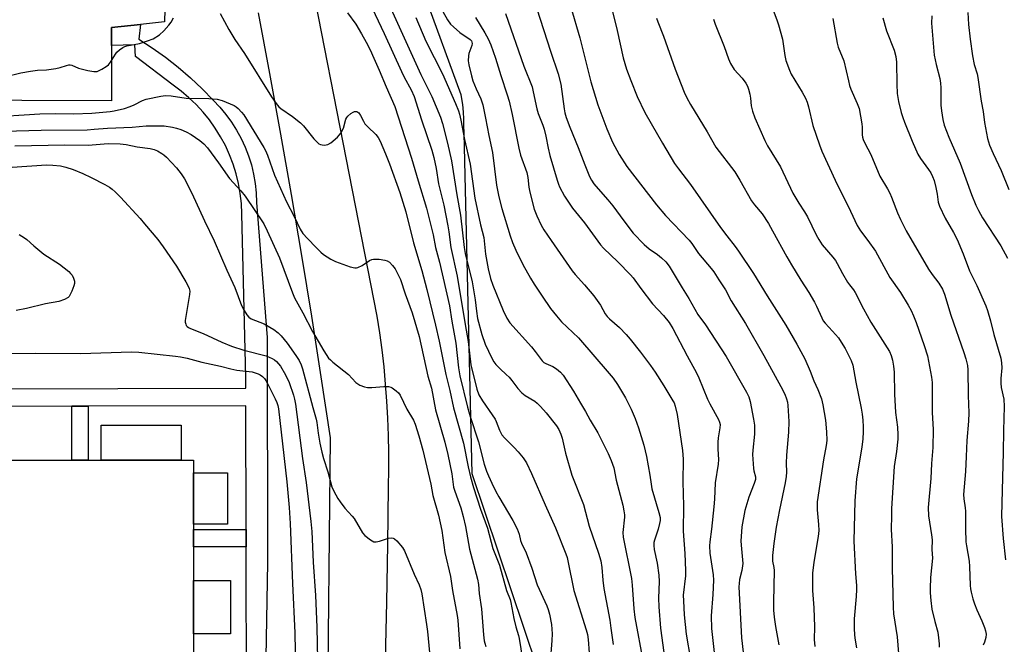
# Model space of a CAD drawing. Units: inches. Extents: x 1237769 to 1243769, y 553453 to 557454.
# Drawn here: x 1242473 to 1242807, y 553953 to 554165 of the extents above; entities that cross this region are included whole.
import ezdxf

# ---------------------------------------------------------------- set-up
doc = ezdxf.new("R2010")
doc.units = ezdxf.units.IN
doc.header["$MEASUREMENT"] = 0
for name, color, linetype in [('BLDG-Footprint', 5, 'Continuous'), ('NTRL-Trees', 3, 'Continuous'), ('TRANS-Non Street Sidewalk', 7, 'Continuous'), ('TRANS-Parking Lot', 4, 'Continuous'), ('Undefined', 1, 'Continuous')]:
    doc.layers.add(name, color=color, linetype=linetype)

msp = doc.modelspace()

# ---------------------------------------------------------------- linework, layer by layer
at = {"layer": 'BLDG-Footprint'}
for points, elevation in [([(1242527.91, 554015.41), (1242500.81, 554015.4), (1242500.81, 554027.28), (1242527.9, 554027.28)], 537.68), ([(1242532.08, 554011.11), (1242532.08, 553993.69), (1242532.09, 553974.59), (1242532.09, 553956.54), (1242532.09, 553949.43), (1242532.1, 553934.16), (1242532.1, 553913.09), (1242532.1, 553895.52), (1242532.1, 553891.73), (1242528.15, 553891.73), (1242426.13, 553891.71), (1242425.23, 553891.71), (1242425.22, 553948.13), (1242416.62, 553948.13), (1242416.62, 553957.93), (1242425.19, 553957.93), (1242425.19, 554014.89), (1242425.19, 554015.39), (1242425.95, 554015.39), (1242451.8, 554015.39), (1242500.81, 554015.4), (1242527.91, 554015.41), (1242532.08, 554015.41)], 537.8), ([(1242532.08, 553993.69), (1242532.08, 554011.11), (1242543.65, 554011.12), (1242543.65, 553993.69)], 537.75), ([(1242532.09, 553956.54), (1242532.09, 553974.59), (1242544.63, 553974.59), (1242544.63, 553956.54)], 537.66)]:
    msp.add_lwpolyline(points, close=True, dxfattribs=dict(at, elevation=elevation))
at = {"layer": 'NTRL-Trees'}
msp.add_polyline3d([(1242811.77, 553629.99, 0), (1242783.35, 553637.47, 0), (1242754.93, 553650.93, 0), (1242744.46, 553655.42, 0), (1242699.68, 553682.46, 0), (1242680.41, 553751.5, 0), (1242679.41, 553802.73, 0), (1242678.27, 553862.12, 0), (1242672.9, 553876.68, 0), (1242657.3, 553919.05, 0), (1242626.54, 554010.8, 0), (1242623.76, 554126.37, 0), (1242623.7, 554128.84, 0), (1242623.65, 554131.06, 0), (1242623.55, 554133.33, 0), (1242623.34, 554135.98, 0), (1242622.83, 554139.26, 0), (1242610.66, 554172.35, 0)], dxfattribs=at)
at = {"layer": 'TRANS-Non Street Sidewalk'}
for points in [[(1242490.81, 554033.68), (1242496.36, 554033.7), (1242496.37, 554015.4), (1242490.81, 554015.4)], [(1242549.96, 553986.06), (1242532.09, 553986.05), (1242532.09, 553991.85), (1242549.95, 553991.86)]]:
    msp.add_lwpolyline(points, close=True, dxfattribs=at)
for points in [[(1242376.26, 554039.41, 0), (1242549.86, 554039.82, 0), (1242549.86, 554043.58, 0), (1242548.49, 554098.94, 0), (1242548.33, 554102.36, 0), (1242547.94, 554105.76, 0), (1242547.35, 554109.13, 0), (1242546.54, 554112.45, 0), (1242545.53, 554115.72, 0), (1242544.31, 554118.92, 0), (1242542.88, 554122.02, 0), (1242541.27, 554125.04, 0), (1242539.47, 554127.95, 0), (1242537.48, 554130.73, 0), (1242535.32, 554133.39, 0), (1242533, 554135.9, 0), (1242530.52, 554138.26, 0), (1242527.9, 554140.46, 0), (1242525.15, 554142.49, 0), (1242512.49, 554152.26, 0), (1242512.19, 554156.17, 0), (1242504.27, 554155.94, 0), (1242504.27, 554162.03, 0), (1242514.1, 554163.1, 0), (1242513.57, 554158.13, 0), (1242518.14, 554155.15, 0), (1242522.58, 554151.97, 0), (1242526.87, 554148.6, 0), (1242531.02, 554145.04, 0), (1242535, 554141.3, 0), (1242538.8, 554137.39, 0), (1242541.03, 554135.06, 0), (1242543.09, 554132.6, 0), (1242544.99, 554130, 0), (1242546.71, 554127.28, 0), (1242548.25, 554124.46, 0), (1242549.6, 554121.54, 0), (1242550.76, 554118.54, 0), (1242551.71, 554115.47, 0), (1242552.47, 554112.34, 0), (1242553.02, 554109.17, 0), (1242553.35, 554105.97, 0), (1242553.48, 554102.76, 0), (1242557, 554056.98, 0), (1242557.19, 553980.67, 0), (1242556.02, 553916.3, 0)], [(1242464.08, 553873.17, 0), (1242490.15, 553873.13, 0), (1242496.99, 553873.12, 0), (1242540.2, 553873.05, 0), (1242540.95, 553873.75, 0), (1242550.15, 553882.95, 0), (1242549.96, 553986.06, 0), (1242549.95, 553991.86, 0), (1242549.87, 554033.82, 0), (1242496.36, 554033.7, 0), (1242490.81, 554033.68, 0), (1242462.93, 554033.62, 0)]]:
    msp.add_polyline3d(points, dxfattribs=at)
at = {"layer": 'TRANS-Parking Lot'}
for points in [[(1242524.07, 554229.43, 0), (1242522.25, 554163.99, 0), (1242514.1, 554163.1, 0), (1242504.27, 554162.03, 0), (1242504.27, 554155.94, 0), (1242504.26, 554137.18, 0), (1242352.23, 554137.82, 0), (1242351.76, 554160.16, 0), (1242351.68, 554163.9, 0), (1242347.09, 554164.12, 0), (1242336.44, 554164.61, 0), (1242336.34, 554270.8, 0)], [(1242561.76, 554229.97, 0), (1242594.22, 554064.26, 0), (1242595.1, 554058.51, 0), (1242595.87, 554052.76, 0), (1242596.54, 554046.99, 0), (1242597.09, 554041.21, 0), (1242597.53, 554035.42, 0), (1242597.85, 554029.62, 0), (1242598.06, 554023.81, 0), (1242598.16, 554018.01, 0), (1242598.15, 554012.2, 0), (1242598.02, 554006.39, 0), (1242597.79, 553986.85, 0), (1242597.45, 553967.32, 0), (1242597.01, 553947.8, 0)], [(1242577.49, 553922.63, 0), (1242578.49, 554023, 0), (1242575.39, 554043.63, 0), (1242572.15, 554064.24, 0), (1242568.79, 554084.83, 0), (1242565.3, 554105.4, 0), (1242561.69, 554125.95, 0), (1242557.95, 554146.48, 0), (1242554.08, 554166.98, 0)]]:
    msp.add_polyline3d(points, dxfattribs=at)
at = {"layer": 'Undefined'}
for points, elevation in [([(1242597.29, 554172.36), (1242609.15, 554146.1), (1242612.86, 554138.67), (1242615.83, 554131.63), (1242616.47, 554129.47), (1242618.13, 554122.86), (1242619.48, 554116.83), (1242621.31, 554105.38), (1242622.55, 554098.44), (1242623.76, 554087.5), (1242624.19, 554085.42), (1242626.48, 554075.85), (1242627.51, 554069.8), (1242627.93, 554065.92), (1242628.31, 554063.42), (1242629.75, 554058.01), (1242630.87, 554054.76), (1242633.17, 554049.98), (1242633.9, 554048.74), (1242634.56, 554047.81), (1242635.95, 554046.35), (1242638.09, 554044.49), (1242639.07, 554043.52), (1242639.96, 554042.46), (1242642, 554039.74), (1242643.39, 554038.27), (1242644.52, 554037.35), (1242647.75, 554035.37), (1242648.59, 554034.68), (1242649.63, 554033.62), (1242651.59, 554031.41), (1242655.09, 554026.99), (1242655.9, 554025.78), (1242656.59, 554024.25), (1242657.01, 554022.89), (1242658.17, 554017.81), (1242660.25, 554010.27), (1242664.22, 554000.34), (1242666.21, 553993.08), (1242669.31, 553983.87), (1242670.07, 553981.3), (1242670.51, 553978.98), (1242670.81, 553974.7), (1242671.17, 553971.93), (1242673.11, 553961.15), (1242673.51, 553958.51), (1242674.26, 553952.93)], 520), ([(1242672.97, 554172.13), (1242675.65, 554161.03), (1242677.67, 554151.76), (1242678.84, 554147.97), (1242680.25, 554144.08), (1242682.46, 554138.69), (1242685.06, 554133.29), (1242687.14, 554129.47), (1242690.99, 554122.81), (1242695.12, 554116.01), (1242696.43, 554114.11), (1242700.47, 554108.79), (1242710.61, 554094.31), (1242712.77, 554091.41), (1242715.63, 554087.88), (1242716.79, 554086.24), (1242721.82, 554078.66), (1242726.44, 554071.16), (1242732.81, 554061.18), (1242736.52, 554054.76), (1242739.21, 554049.77), (1242741.07, 554045.52), (1242742.33, 554042.27), (1242743.68, 554039.38), (1242744.84, 554036.17), (1242745.34, 554034.19), (1242746.24, 554028.91), (1242746.63, 554025.05), (1242746.64, 554022.08), (1242746.51, 554020.32), (1242745.56, 554015.57), (1242743.47, 554001.23), (1242743.39, 554000.05), (1242743.4, 553998.56), (1242743.9, 553993.63), (1242743.95, 553991.52), (1242743.72, 553989.58), (1242742.27, 553980.83), (1242741.83, 553977.05), (1242741.83, 553971.22), (1242742.27, 553965.37), (1242742.5, 553958.93), (1242742.46, 553954.67), (1242742.62, 553952.23)], 506), ([(1242592.68, 554168.59), (1242596.75, 554160.01), (1242602.54, 554147.12), (1242603.52, 554145.17), (1242605.88, 554140.9), (1242606.84, 554138.68), (1242609.32, 554130.81), (1242612.87, 554120.52), (1242613.55, 554117.97), (1242614.29, 554114.24), (1242615.16, 554109.12), (1242616.87, 554101.78), (1242618.22, 554094.8), (1242618.57, 554092.75), (1242619.29, 554087.44), (1242621.48, 554077.72), (1242624.11, 554061.35), (1242625.13, 554055.61), (1242626.03, 554047.74), (1242628.09, 554039.5), (1242628.82, 554037.6), (1242629.98, 554035.51), (1242633.32, 554030.79), (1242634.27, 554029.31), (1242634.62, 554028.55), (1242635.74, 554025.61), (1242636.54, 554024.03), (1242637.47, 554022.94), (1242640.79, 554019.66), (1242642.16, 554018.19), (1242643.81, 554016.21), (1242644.93, 554014.49), (1242646.66, 554010.92), (1242651.23, 554000.26), (1242654.76, 553992.46), (1242658.28, 553983.64), (1242658.69, 553982.41), (1242658.96, 553981.25), (1242660.92, 553971.19), (1242665.11, 553957.94), (1242665.55, 553956.31), (1242665.8, 553954.63), (1242666.18, 553950.15)], 522), ([(1242648.38, 554168.33), (1242653.07, 554154.01), (1242655.65, 554146.36), (1242656.56, 554142.83), (1242657.64, 554134.45), (1242657.92, 554133.1), (1242658.38, 554131.51), (1242659.57, 554128.27), (1242662.47, 554121.43), (1242664.65, 554115.46), (1242666.26, 554111.53), (1242666.96, 554110.26), (1242667.78, 554109.07), (1242670, 554106.44), (1242672.49, 554103.68), (1242674.15, 554101.65), (1242676.71, 554098.23), (1242679.58, 554094.22), (1242681.11, 554092.3), (1242684.77, 554088.45), (1242686.45, 554087.06), (1242689.28, 554085.09), (1242690.64, 554084.01), (1242692.13, 554082.61), (1242693.22, 554081.2), (1242697.69, 554073.79), (1242699.93, 554070.21), (1242703.04, 554064.73), (1242705.63, 554061.32), (1242712.57, 554050.55), (1242719.45, 554038.4), (1242720.21, 554036.84), (1242720.67, 554035.34), (1242721.85, 554029.28), (1242722.16, 554027.22), (1242722.23, 554026.06), (1242722.17, 554024.16), (1242721.61, 554018.76), (1242721.56, 554017.31), (1242721.86, 554012.61), (1242721.99, 554011.74), (1242722.49, 554009.71), (1242722.51, 554008.89), (1242722.11, 554007.44), (1242720.24, 554002.91), (1242718.91, 553998.36), (1242717.95, 553992.76), (1242717.64, 553989.55), (1242717.59, 553988.09), (1242717.66, 553986.61), (1242718.16, 553981.6), (1242718.18, 553980.41), (1242717.91, 553978.06), (1242717.09, 553974.92), (1242716.95, 553973.61), (1242716.92, 553972.5), (1242717.76, 553955.16), (1242718.3, 553950.35)], 510), ([(1242659.91, 554169), (1242662.95, 554158.5), (1242666.78, 554143.63), (1242669.13, 554135.81), (1242672.2, 554127.69), (1242674.08, 554123.21), (1242676.32, 554119.02), (1242678.92, 554114.98), (1242688.96, 554101.95), (1242691.98, 554098.34), (1242700, 554089.95), (1242700.91, 554088.79), (1242703.22, 554085.46), (1242707.55, 554080.33), (1242708.41, 554079.21), (1242710.06, 554076.55), (1242712.41, 554073.17), (1242714.24, 554069.42), (1242719.09, 554061.78), (1242725.39, 554050.86), (1242731.15, 554040.32), (1242732.41, 554037.73), (1242733.06, 554036.14), (1242733.35, 554035.05), (1242733.53, 554033.9), (1242733.82, 554028.56), (1242733.67, 554024.93), (1242732.98, 554017.05), (1242732.91, 554014.38), (1242732.99, 554011.29), (1242732.94, 554009.82), (1242732.61, 554007.7), (1242730.65, 553998.52), (1242729.58, 553992.74), (1242728.72, 553987.14), (1242728.26, 553983.12), (1242728.33, 553981.2), (1242728.77, 553979.05), (1242728.88, 553977.95), (1242728.57, 553967.44), (1242728.65, 553964.53), (1242728.81, 553962.21), (1242729.28, 553959.01), (1242730.41, 553952.76)], 508), ([(1242468, 554145.31), (1242473.63, 554146.73), (1242476.84, 554147.26), (1242479.18, 554147.55), (1242482.26, 554147.7), (1242485.47, 554148.16), (1242486.92, 554148.45), (1242489.02, 554149.22), (1242489.81, 554149.4), (1242490.35, 554149.39), (1242490.86, 554149.28), (1242493.08, 554148.32), (1242496.27, 554147.52), (1242498.3, 554147.12), (1242498.87, 554147.09), (1242499.42, 554147.18), (1242501, 554147.93), (1242502.53, 554148.87), (1242503.24, 554149.39), (1242503.99, 554150.26), (1242505.64, 554153.02), (1242506.14, 554153.72), (1242506.98, 554154.5), (1242508.16, 554155.32), (1242508.83, 554155.62), (1242509.55, 554155.83), (1242513.78, 554156.61), (1242516.53, 554157.49), (1242518.4, 554158.25), (1242520.54, 554159.62), (1242522.01, 554160.88), (1242523.77, 554162.88), (1242524.48, 554163.82), (1242525.31, 554165.35)], 526), ([(1242541.12, 554166.79), (1242544.1, 554161.39), (1242546.14, 554157.96), (1242549.35, 554153.27), (1242558.49, 554138.51), (1242560.05, 554136.28), (1242561, 554135.14), (1242561.63, 554134.55), (1242565.68, 554131.84), (1242568.35, 554129.74), (1242569.34, 554128.68), (1242572.82, 554124.29), (1242574.17, 554122.91), (1242574.59, 554122.61), (1242575.08, 554122.39), (1242575.64, 554122.27), (1242576.51, 554122.22), (1242577.64, 554122.37), (1242578.62, 554122.94), (1242580.9, 554124.87), (1242581.5, 554125.52), (1242581.98, 554126.2), (1242582.87, 554127.97), (1242583.76, 554130.99), (1242584, 554131.51), (1242584.33, 554131.98), (1242585.45, 554132.93), (1242586.2, 554133.39), (1242586.7, 554133.58), (1242586.95, 554133.62), (1242587.44, 554133.55), (1242588.06, 554133.11), (1242588.71, 554132.21), (1242589.64, 554130.26), (1242590.18, 554129.41), (1242591.16, 554128.38), (1242593.88, 554125.82), (1242594.64, 554124.75), (1242595.3, 554123.55), (1242597.17, 554119.22), (1242598.45, 554115.87), (1242601.95, 554106.12), (1242604.09, 554099.57), (1242606.68, 554089.05), (1242609.51, 554079.7), (1242611.2, 554073.23), (1242614.14, 554061.11), (1242615.33, 554055.76), (1242617.65, 554044.41), (1242618.95, 554039.03), (1242620.23, 554033.12), (1242623.55, 554021.18), (1242625.18, 554013.12), (1242625.99, 554009.8), (1242627.02, 554006.18), (1242629.34, 553998.74), (1242631.75, 553992.36), (1242633.51, 553985.41), (1242635.73, 553979.81), (1242638.18, 553971.21), (1242639.34, 553968.22), (1242639.66, 553967.2), (1242640.63, 553961.72), (1242641.32, 553958.91), (1242642.22, 553955.94), (1242642.46, 553954.91), (1242645.1, 553938.08)], 526), ([(1242584.31, 554166.97), (1242587.14, 554163.21), (1242589.06, 554159.94), (1242590.6, 554157.12), (1242591.92, 554154.52), (1242593.22, 554151.71), (1242595.03, 554147.61), (1242597.36, 554141.95), (1242600.35, 554135.26), (1242605.99, 554117.79), (1242608.23, 554110.08), (1242611.08, 554100.79), (1242613.25, 554091.75), (1242614.11, 554087.51), (1242615.4, 554082.56), (1242618.82, 554067.66), (1242619.66, 554062.5), (1242621.02, 554055.02), (1242621.86, 554046.67), (1242622.31, 554044.04), (1242624.92, 554033.38), (1242625.85, 554030.23), (1242628.71, 554021.63), (1242630.59, 554014.07), (1242631.39, 554011.7), (1242632.04, 554010.07), (1242633.14, 554007.63), (1242634.56, 554004.77), (1242635.52, 554002.98), (1242640.31, 553994.9), (1242641.75, 553992.1), (1242642.43, 553990.31), (1242642.9, 553988.21), (1242643.2, 553987.24), (1242644.77, 553983.98), (1242646.69, 553978.84), (1242648.57, 553973.18), (1242651.79, 553966.07), (1242652.25, 553964.8), (1242652.72, 553963.2), (1242653.4, 553959.67), (1242653.67, 553956.55), (1242653.56, 553954.25), (1242652.91, 553947.06)], 524), ([(1242607.43, 554165.44), (1242610.86, 554157.45), (1242616.41, 554146.35), (1242620.86, 554136.25), (1242621.86, 554133.82), (1242622.22, 554132.71), (1242622.69, 554130.7), (1242623.91, 554124.04), (1242625.84, 554115.73), (1242627.41, 554104.26), (1242629.35, 554095.21), (1242630.49, 554090.93), (1242631.03, 554085.23), (1242631.95, 554080.23), (1242632.78, 554076.94), (1242633.51, 554074.73), (1242637.07, 554066.09), (1242638.28, 554063.52), (1242639.26, 554061.96), (1242646.59, 554053.79), (1242647.89, 554052.19), (1242650.2, 554049.1), (1242650.78, 554048.56), (1242651.43, 554048.15), (1242653.89, 554047.1), (1242655.14, 554046.38), (1242656.43, 554045.27), (1242657.36, 554044.17), (1242660.83, 554038.77), (1242663.2, 554034.7), (1242664.96, 554031.92), (1242666.53, 554029.01), (1242669.14, 554024.72), (1242672.59, 554017.65), (1242673.65, 554015.24), (1242674.49, 554012.77), (1242675.35, 554008.58), (1242677.53, 554000.2), (1242677.92, 553998.27), (1242678.08, 553996.93), (1242678.1, 553996.1), (1242677.59, 553990.9), (1242677.67, 553989.27), (1242680.5, 553975.32), (1242680.75, 553973.09), (1242681.32, 553965.01), (1242681.65, 553962.07), (1242684.49, 553946.94)], 518), ([(1242616.56, 554167.44), (1242618.15, 554164.64), (1242619.17, 554163.23), (1242620.2, 554162.24), (1242622.39, 554160.39), (1242625.79, 554158.03), (1242626.27, 554157.48), (1242626.45, 554157.06), (1242626.52, 554156.61), (1242626.46, 554155.93), (1242625.41, 554153.29), (1242625.22, 554152.47), (1242625.16, 554150.8), (1242625.35, 554149.38), (1242626.25, 554145.65), (1242626.76, 554143.97), (1242627.83, 554141.26), (1242629.44, 554137.88), (1242630.13, 554135.8), (1242631.07, 554131.27), (1242632.15, 554125.49), (1242633.43, 554119.7), (1242634.78, 554108.62), (1242635.51, 554104.68), (1242636.54, 554100.72), (1242639.34, 554091.39), (1242640.14, 554089.21), (1242641.32, 554086.54), (1242643.68, 554081.75), (1242646.3, 554077.09), (1242647.51, 554075.06), (1242650.18, 554070.94), (1242653.03, 554066.84), (1242655.06, 554064.28), (1242656.79, 554062.27), (1242662.6, 554056.83), (1242672.98, 554044.75), (1242674.28, 554043.15), (1242675.78, 554041.08), (1242678.44, 554036.54), (1242680.38, 554032.71), (1242681.71, 554029.52), (1242682.91, 554026.31), (1242684.72, 554020.44), (1242685.19, 554018.6), (1242685.58, 554016.64), (1242686.73, 554010.27), (1242687.12, 554007.32), (1242687.43, 554005.63), (1242689.82, 553997.7), (1242690.19, 553995.99), (1242690.21, 553994.92), (1242690.04, 553993.9), (1242689.53, 553992.03), (1242688.25, 553988.34), (1242688.07, 553987.5), (1242688.05, 553986.47), (1242688.24, 553985.14), (1242689.18, 553980.52), (1242689.81, 553976.46), (1242689.86, 553974.31), (1242689.64, 553968.65), (1242689.72, 553965.64), (1242690.37, 553958.48), (1242691.46, 553950.24)], 516), ([(1242627.59, 554165.44), (1242630.83, 554160.25), (1242631.97, 554158.25), (1242632.88, 554156.16), (1242634.47, 554151.67), (1242636.26, 554145.77), (1242638.39, 554139.24), (1242639, 554137.03), (1242640.06, 554132.58), (1242642.3, 554121.1), (1242642.94, 554118.83), (1242645.05, 554112.87), (1242645.39, 554111.19), (1242645.74, 554107.97), (1242646.06, 554106.22), (1242647.5, 554100.45), (1242648.39, 554098.24), (1242649.95, 554095.02), (1242650.83, 554093.48), (1242653.27, 554089.84), (1242660.41, 554079.53), (1242661.44, 554078.28), (1242664.63, 554074.82), (1242667.75, 554071.11), (1242669.97, 554067.97), (1242671.62, 554065.02), (1242672.23, 554064.14), (1242673.09, 554063.29), (1242676.49, 554060.37), (1242678.7, 554058.04), (1242680.04, 554056.45), (1242683.54, 554052), (1242686.92, 554047.49), (1242688.48, 554045.24), (1242691.44, 554040.65), (1242694.55, 554035.57), (1242694.97, 554034.78), (1242695.36, 554033.76), (1242695.94, 554030.84), (1242697.77, 554018.68), (1242698.02, 554015.71), (1242697.89, 554008.04), (1242698.17, 553999.98), (1242697.99, 553991.29), (1242698.6, 553983.75), (1242698.86, 553977.98), (1242698.76, 553976.23), (1242698.06, 553969.66), (1242698.08, 553967.68), (1242698.3, 553962.95), (1242699.01, 553956.4), (1242700.51, 553947.84)], 514), ([(1242637.84, 554166.81), (1242644.04, 554148.92), (1242646.81, 554141.91), (1242647.23, 554140.25), (1242648.4, 554134.44), (1242648.9, 554132.87), (1242650.43, 554128.98), (1242650.91, 554127.56), (1242651.48, 554125.23), (1242652.3, 554121.15), (1242652.89, 554118.71), (1242655.28, 554110.3), (1242655.74, 554108.91), (1242656.13, 554108.02), (1242657.86, 554104.9), (1242660.54, 554100.83), (1242664.57, 554095.81), (1242669.98, 554088.42), (1242671.03, 554087.26), (1242675.88, 554082.66), (1242680.18, 554078.26), (1242681.08, 554077.16), (1242683.66, 554073.57), (1242687.61, 554068.39), (1242691.3, 554064.45), (1242693.31, 554062.01), (1242694.48, 554060.06), (1242699.34, 554050.82), (1242702.51, 554045.05), (1242703.34, 554043.27), (1242704.77, 554039.65), (1242706.27, 554036.11), (1242707.05, 554034.53), (1242709.95, 554029.16), (1242710.34, 554028.27), (1242710.5, 554027.52), (1242710.48, 554026.41), (1242709.88, 554022.94), (1242709.74, 554021.49), (1242709.73, 554019.18), (1242709.95, 554015.67), (1242709.9, 554014.08), (1242708.82, 554007.71), (1242708.65, 554002.19), (1242708.46, 553999.58), (1242707.66, 553992.02), (1242707.01, 553987.75), (1242706.89, 553986.37), (1242707.05, 553983.85), (1242708.13, 553976.5), (1242708.26, 553974.78), (1242708.03, 553969.84), (1242707.51, 553962.65), (1242707.58, 553958.29), (1242709.53, 553940.96)], 512), ([(1242688.96, 554165.26), (1242689.43, 554163.92), (1242691.38, 554159.11), (1242695.28, 554147.91), (1242698.36, 554140.14), (1242699.25, 554138.18), (1242700.45, 554135.96), (1242706.17, 554126.72), (1242709.13, 554121.55), (1242715.47, 554113.09), (1242717.24, 554110.36), (1242721.21, 554103.27), (1242722.16, 554101.98), (1242724.73, 554098.91), (1242726.91, 554095.66), (1242728.34, 554093.19), (1242733.12, 554084.33), (1242734.68, 554081.6), (1242737.86, 554076.42), (1242740.56, 554072.28), (1242742.56, 554068.96), (1242743.22, 554067.65), (1242744.97, 554063.63), (1242745.49, 554062.67), (1242746.14, 554061.83), (1242748.64, 554059.13), (1242750.6, 554056.86), (1242751.58, 554055.44), (1242752.92, 554053.25), (1242754.91, 554049.15), (1242755.48, 554047.56), (1242756.52, 554041.79), (1242758.32, 554033.04), (1242758.67, 554031.01), (1242758.93, 554028.95), (1242759.04, 554026.68), (1242759.03, 554024.97), (1242758.87, 554022.64), (1242758.51, 554019.78), (1242756.8, 554009.1), (1242756.19, 554001.6), (1242755.85, 553987.96), (1242756.36, 553976.88), (1242756.71, 553972.96), (1242756.76, 553971.57), (1242756.65, 553969.24), (1242755.94, 553961.63), (1242755.91, 553958.47), (1242756.05, 553956.12), (1242756.27, 553954.38), (1242756.73, 553951.84)], 504), ([(1242708.34, 554164.84), (1242708.89, 554163.23), (1242711.92, 554155.6), (1242713.33, 554151.4), (1242714.06, 554149.82), (1242715.28, 554147.85), (1242718.05, 554144.84), (1242719.26, 554143.18), (1242719.84, 554142.18), (1242720.19, 554141.13), (1242720.57, 554139.48), (1242720.8, 554138.09), (1242721.05, 554135.55), (1242721.52, 554133.64), (1242722.34, 554131.47), (1242725.65, 554123.74), (1242726.6, 554121.97), (1242731.01, 554114.78), (1242735.2, 554105.92), (1242737.16, 554102.52), (1242739.1, 554099.56), (1242740.1, 554097.87), (1242743.12, 554091.74), (1242743.93, 554090.24), (1242745.15, 554088.41), (1242748.71, 554084.21), (1242749.6, 554083.05), (1242750.22, 554082.05), (1242751.98, 554078.72), (1242753.67, 554075.75), (1242754.33, 554074.81), (1242755.77, 554073.09), (1242756.35, 554072.24), (1242759.12, 554066.68), (1242761.61, 554062.14), (1242767.92, 554052.18), (1242768.48, 554050.9), (1242768.98, 554049.29), (1242769.32, 554047.27), (1242769.53, 554045.22), (1242769.61, 554037.79), (1242769.91, 554031.61), (1242770.61, 554026.54), (1242770.8, 554023.95), (1242770.71, 554022.48), (1242770.26, 554018.37), (1242769.54, 554013.2), (1242768.66, 553998.97), (1242768.58, 553996.63), (1242768.5, 553991.93), (1242768.8, 553986.07), (1242768.83, 553978.8), (1242769.16, 553965.57), (1242769.32, 553963.34), (1242770.56, 553955.55), (1242770.96, 553949.83)], 502), ([(1242728.56, 554167.88), (1242729.8, 554164.63), (1242730.34, 554162.94), (1242731.65, 554158.06), (1242732.43, 554152.59), (1242732.84, 554150.89), (1242734.04, 554147.54), (1242734.64, 554146.19), (1242738.33, 554140.14), (1242739.46, 554138.05), (1242740.08, 554136.71), (1242740.52, 554135.14), (1242741.93, 554128.84), (1242744.19, 554122.26), (1242745.03, 554120.1), (1242749.49, 554110.32), (1242754.73, 554099.78), (1242757.03, 554094.91), (1242758.12, 554093.14), (1242760.63, 554089.89), (1242763.17, 554086.27), (1242768.05, 554077.35), (1242771.63, 554072.27), (1242774.25, 554067.94), (1242775.22, 554066.18), (1242776.05, 554064.38), (1242776.98, 554062.05), (1242779.73, 554054.3), (1242780.79, 554050.73), (1242782.18, 554043.54), (1242782.44, 554041.68), (1242782.42, 554031.51), (1242782.7, 554025.76), (1242782.59, 554019.75), (1242782.16, 554014.26), (1242781.98, 554009.17), (1242780.98, 553999.37), (1242781.15, 553996.5), (1242782.18, 553990.13), (1242782.34, 553988.4), (1242782.32, 553985.12), (1242782.46, 553982.15), (1242781.85, 553975.6), (1242781.7, 553971.93), (1242781.72, 553970.49), (1242781.95, 553967.84), (1242782.32, 553964.93), (1242783.31, 553960.73), (1242784.28, 553957.11), (1242784.59, 553955.14), (1242784.76, 553953.15), (1242784.78, 553952.01)], 500), ([(1242748.76, 554165.16), (1242750.17, 554156.77), (1242750.58, 554155.41), (1242752.49, 554150.78), (1242753.99, 554143.94), (1242754.43, 554142.36), (1242754.88, 554141.14), (1242757.03, 554136.25), (1242757.6, 554134.63), (1242758.56, 554129.43), (1242758.68, 554128.27), (1242758.72, 554125.66), (1242758.83, 554124.88), (1242759.03, 554124.11), (1242759.58, 554122.83), (1242761.58, 554118.96), (1242764.68, 554111.69), (1242767.26, 554107.38), (1242768.05, 554105.89), (1242768.61, 554104.58), (1242770.63, 554099.2), (1242771.63, 554097.03), (1242773.62, 554093.09), (1242781.1, 554080.13), (1242782.39, 554078.29), (1242784.68, 554075.44), (1242785.91, 554073.31), (1242786.52, 554071.67), (1242788.71, 554064.57), (1242793.13, 554051.92), (1242793.81, 554049.72), (1242794.32, 554047.44), (1242794.51, 554046.05), (1242794.54, 554037.3), (1242794.77, 554031.49), (1242794.67, 554028.65), (1242794.14, 554022.08), (1242793.95, 554016.63), (1242793.67, 554011.57), (1242793.01, 554003.72), (1242793.08, 554002.32), (1242793.57, 553999.29), (1242793.69, 553998.14), (1242793.69, 553992.1), (1242793.83, 553987.76), (1242794, 553986.35), (1242794.96, 553981.12), (1242795.09, 553979.38), (1242795.29, 553972.92), (1242795.39, 553971.77), (1242795.59, 553970.63), (1242796.15, 553968.37), (1242796.69, 553966.73), (1242797.56, 553964.63), (1242799.23, 553961), (1242800.16, 553958.68), (1242800.49, 553957.61), (1242800.65, 553956.46), (1242800.55, 553955.35), (1242800.12, 553953.71), (1242799.72, 553952.66)], 498), ([(1242765.7, 554165.28), (1242766.95, 554160.96), (1242769.51, 554154.37), (1242770.08, 554152.21), (1242770.34, 554150.32), (1242770.37, 554142.87), (1242770.58, 554139.64), (1242770.93, 554136.99), (1242771.91, 554133.22), (1242772.41, 554131.5), (1242772.98, 554129.99), (1242775.61, 554123.58), (1242777.57, 554119.1), (1242778.44, 554117.63), (1242781.2, 554113.96), (1242781.89, 554112.82), (1242782.53, 554111.52), (1242783.03, 554110.16), (1242783.6, 554107.84), (1242784.09, 554105.51), (1242784.44, 554102.8), (1242784.83, 554101.46), (1242786.77, 554097.48), (1242789.6, 554092.52), (1242790.86, 554090.15), (1242792.92, 554085.34), (1242795.01, 554079.61), (1242797.47, 554074.66), (1242800.55, 554067.76), (1242801.15, 554066.09), (1242802.18, 554062.66), (1242803.3, 554057.98), (1242805.63, 554050.03), (1242805.87, 554048.36), (1242805.96, 554046.68), (1242805.61, 554043.08), (1242805.62, 554041.49), (1242805.82, 554040.08), (1242806.62, 554036.07), (1242806.81, 554033.6), (1242806.55, 554025.48), (1242806.47, 554018.04), (1242805.97, 554000.93), (1242805.93, 553996.31), (1242806.44, 553988.89), (1242807.24, 553981.65)], 496), ([(1242782.22, 554165.96), (1242782.19, 554163.48), (1242783.09, 554152.7), (1242783.71, 554149.55), (1242784.96, 554144.82), (1242785.21, 554143.24), (1242785.31, 554141.57), (1242785.38, 554135.68), (1242785.57, 554133.79), (1242786.03, 554130.91), (1242786.5, 554128.94), (1242788, 554124.87), (1242791.84, 554116.02), (1242795.69, 554105.4), (1242797.18, 554101.86), (1242798.08, 554100.03), (1242799.5, 554097.52), (1242805.61, 554088.06), (1242807.91, 554083.9)], 494), ([(1242794.44, 554167.17), (1242794.74, 554163.07), (1242795.26, 554158.07), (1242796, 554152.45), (1242796.6, 554149.53), (1242797.62, 554146.3), (1242797.91, 554145.07), (1242799.04, 554137.05), (1242799.71, 554133.61), (1242800.09, 554129.85), (1242801.15, 554124.38), (1242801.81, 554122.16), (1242803.01, 554119.31), (1242805.79, 554113.64), (1242808.35, 554107.19)], 492), ([(1242462.15, 554131.64), (1242480.01, 554132.76), (1242485.49, 554132.89), (1242491.4, 554132.75), (1242497.62, 554133.07), (1242503.85, 554133.57), (1242505.26, 554133.77), (1242508.72, 554134.61), (1242510.65, 554135.28), (1242511.99, 554135.86), (1242514.85, 554137.31), (1242516.05, 554137.78), (1242521.05, 554138.83), (1242522.59, 554138.99), (1242524.48, 554138.85), (1242529.59, 554138.07), (1242537.33, 554137.94), (1242540.14, 554137.71), (1242541.79, 554137.26), (1242545.83, 554135.61), (1242546.55, 554135.15), (1242547.19, 554134.6), (1242548.39, 554133.37), (1242549.1, 554132.5), (1242555.94, 554121.42), (1242556.46, 554120.42), (1242557.15, 554118.79), (1242559.57, 554111.99), (1242563.62, 554102.98), (1242566.24, 554098), (1242568.26, 554093.73), (1242569.19, 554092.25), (1242570.7, 554090.49), (1242573.61, 554087.51), (1242575.26, 554085.88), (1242576.17, 554085.15), (1242578.68, 554083.57), (1242580.24, 554082.71), (1242585.15, 554080.96), (1242586.78, 554080.57), (1242587.3, 554080.6), (1242587.79, 554080.74), (1242589.21, 554081.42), (1242591.78, 554083.13), (1242592.51, 554083.44), (1242593.04, 554083.54), (1242595.01, 554083.48), (1242596.98, 554083.24), (1242597.75, 554083), (1242598.45, 554082.51), (1242599.47, 554081.44), (1242600.37, 554080.25), (1242601.34, 554078.44), (1242602.19, 554076.6), (1242603.8, 554071.83), (1242606.21, 554065.31), (1242608.57, 554057.33), (1242611.5, 554043.91), (1242612.72, 554039.81), (1242614.08, 554032.42), (1242617.23, 554021.52), (1242618.25, 554017.38), (1242619.66, 554010.78), (1242620.22, 554006.26), (1242620.64, 554004.85), (1242622.63, 553999.26), (1242623.52, 553996.33), (1242624.3, 553992.96), (1242625.66, 553985.19), (1242628.38, 553975.09), (1242628.68, 553973.23), (1242628.91, 553970.17), (1242629.64, 553965.06), (1242630.32, 553956.22), (1242630.57, 553954.18), (1242630.77, 553953.32), (1242631.17, 553952.2)], 528), ([(1242463.69, 554126.78), (1242480.5, 554127.21), (1242496.02, 554127.39), (1242498.38, 554127.55), (1242502.95, 554127.99), (1242511.29, 554128.3), (1242516, 554128.67), (1242518.96, 554128.78), (1242522.16, 554128.67), (1242524.93, 554128.28), (1242526.36, 554127.95), (1242527.79, 554127.52), (1242529.6, 554126.73), (1242531.34, 554125.78), (1242534.22, 554123.74), (1242535.55, 554122.63), (1242536.85, 554121.22), (1242540.57, 554116.22), (1242544.24, 554110.88), (1242548.12, 554106.67), (1242549.61, 554104.87), (1242555.87, 554095.53), (1242557.06, 554093.17), (1242561.18, 554083.94), (1242565.67, 554072.12), (1242566.36, 554070.46), (1242569.16, 554065.32), (1242572.42, 554059.07), (1242576.24, 554052.51), (1242577.88, 554050.03), (1242578.46, 554049.37), (1242579.33, 554048.6), (1242584.6, 554044.39), (1242587.13, 554041.73), (1242587.78, 554041.24), (1242588.5, 554040.85), (1242590.02, 554040.21), (1242591.09, 554040.02), (1242592.52, 554040.07), (1242596.54, 554040.42), (1242598.2, 554040.38), (1242598.97, 554040.2), (1242599.46, 554039.96), (1242600.79, 554038.95), (1242601.59, 554038.17), (1242602.09, 554037.47), (1242604.36, 554032.69), (1242606.61, 554028.95), (1242607.17, 554027.59), (1242608.46, 554023.62), (1242609.85, 554018.79), (1242612.48, 554007.23), (1242613.24, 554003.45), (1242615.16, 553996.74), (1242616.22, 553991.52), (1242617.28, 553984.1), (1242619.13, 553976.01), (1242619.86, 553971.23), (1242621.48, 553962.8), (1242621.66, 553961.21), (1242622.39, 553951.4)], 530), ([(1242471.5, 554121.95), (1242488.45, 554122.32), (1242496.44, 554122.22), (1242503.21, 554122.74), (1242507.24, 554122.62), (1242509.22, 554122.45), (1242513, 554121.66), (1242517.45, 554121.03), (1242518.8, 554120.7), (1242519.84, 554120.22), (1242521.34, 554119.37), (1242522.03, 554118.86), (1242522.89, 554118.07), (1242526.33, 554114.5), (1242527.92, 554112.41), (1242529.03, 554110.72), (1242531.53, 554105.89), (1242535.84, 554096.55), (1242539.1, 554089.72), (1242543.39, 554079.81), (1242546.05, 554073.92), (1242548.36, 554067.87), (1242549.25, 554066.11), (1242550.11, 554064.67), (1242550.82, 554063.89), (1242551.65, 554063.31), (1242556.04, 554061.62), (1242559.34, 554059.64), (1242560.77, 554058.61), (1242561.79, 554057.56), (1242563.84, 554055.04), (1242566.81, 554050.92), (1242567.9, 554049.2), (1242568.6, 554047.74), (1242569.08, 554046.4), (1242572.5, 554033.21), (1242573.63, 554029.28), (1242573.86, 554028.18), (1242574.35, 554024.52), (1242574.95, 554021.15), (1242575.61, 554018.1), (1242576.17, 554015.94), (1242577.59, 554011.4), (1242579, 554006.42), (1242579.66, 554004.9), (1242580.99, 554002.46), (1242581.77, 554001.25), (1242583.37, 553999.16), (1242585.81, 553996.47), (1242586.5, 553995.61), (1242589.4, 553990.73), (1242590.19, 553989.9), (1242592.02, 553988.45), (1242593.22, 553987.76), (1242593.99, 553987.69), (1242595.07, 553987.93), (1242598.11, 553988.91), (1242599.2, 553989.04), (1242599.7, 553988.97), (1242600.17, 553988.78), (1242601, 553988.06), (1242602.86, 553985.85), (1242603.62, 553984.64), (1242606.91, 553976.81), (1242608.6, 553973.18), (1242609.13, 553971.51), (1242609.45, 553970.07), (1242611, 553959.74), (1242611.33, 553957.37), (1242612.07, 553950.23)], 532), ([(1242470.65, 554114.72), (1242482.31, 554115.47), (1242484.38, 554115.4), (1242487.06, 554115.15), (1242488.8, 554114.73), (1242491.37, 554113.92), (1242494.6, 554112.6), (1242497.47, 554111.22), (1242502.06, 554108.79), (1242503.57, 554107.94), (1242504.49, 554107.3), (1242505.56, 554106.38), (1242507.34, 554104.54), (1242514, 554097.3), (1242515.54, 554095.55), (1242519.96, 554090.15), (1242521.86, 554087.68), (1242526.37, 554081.21), (1242529.53, 554075.88), (1242530.33, 554074.39), (1242530.66, 554073.63), (1242530.82, 554072.72), (1242530.74, 554071.61), (1242529.31, 554062.78), (1242529.31, 554062.22), (1242529.45, 554061.52), (1242529.63, 554061.1), (1242529.93, 554060.71), (1242530.34, 554060.38), (1242531.09, 554059.99), (1242535.42, 554058.38), (1242541.67, 554055.44), (1242545.02, 554054.09), (1242549.18, 554052.7), (1242556.66, 554050.72), (1242557.72, 554050.33), (1242558.77, 554049.84), (1242559.51, 554049.38), (1242560.19, 554048.84), (1242560.92, 554048.08), (1242561.58, 554047.25), (1242563.32, 554044.3), (1242564.56, 554041.68), (1242565.99, 554037.48), (1242566.32, 554036.12), (1242566.61, 554034.37), (1242569.06, 554016.01), (1242570.23, 554007.86), (1242571.85, 553994.66), (1242572.18, 553991.2), (1242572.65, 553980.85), (1242573.45, 553969.57), (1242573.86, 553958.82), (1242574.08, 553947.83)], 534), ([(1242473.07, 554091.84), (1242474.86, 554090.76), (1242475.58, 554090.24), (1242477.94, 554088.06), (1242481.36, 554085.18), (1242486.63, 554081.8), (1242489.79, 554079.3), (1242490.41, 554078.72), (1242490.93, 554078.08), (1242491.41, 554077.12), (1242491.72, 554076.1), (1242491.75, 554075.32), (1242491.56, 554074.52), (1242490.84, 554072.65), (1242490.24, 554071.37), (1242489.94, 554070.91), (1242489.57, 554070.53), (1242488.34, 554069.84), (1242486.44, 554069.16), (1242481.91, 554068.39), (1242475.46, 554066.8), (1242472.02, 554066.17)], 536), ([(1242461.71, 554051.56), (1242478.57, 554051.62), (1242493.88, 554051.52), (1242511, 554052.12), (1242513.54, 554052.03), (1242526.04, 554050.66), (1242527.65, 554050.42), (1242529.94, 554049.95), (1242534.97, 554048.62), (1242541.2, 554047.29), (1242544.77, 554046.32), (1242546.8, 554045.96), (1242551.99, 554045.29), (1242553.03, 554045.06), (1242554, 554044.72), (1242554.66, 554044.36), (1242555.49, 554043.74), (1242556.18, 554043.04), (1242556.63, 554042.43), (1242557.44, 554040.92), (1242559.74, 554036.2), (1242560.29, 554034.95), (1242560.63, 554033.89), (1242560.84, 554032.75), (1242561.81, 554024.85), (1242563.7, 554008.03), (1242564.55, 553999.31), (1242564.88, 553993.89), (1242565.63, 553973.65), (1242566.4, 553956.88), (1242566.65, 553944.56)], 536)]:
    msp.add_lwpolyline(points, dxfattribs=dict(at, elevation=elevation))

doc.saveas('drawing.dxf')
